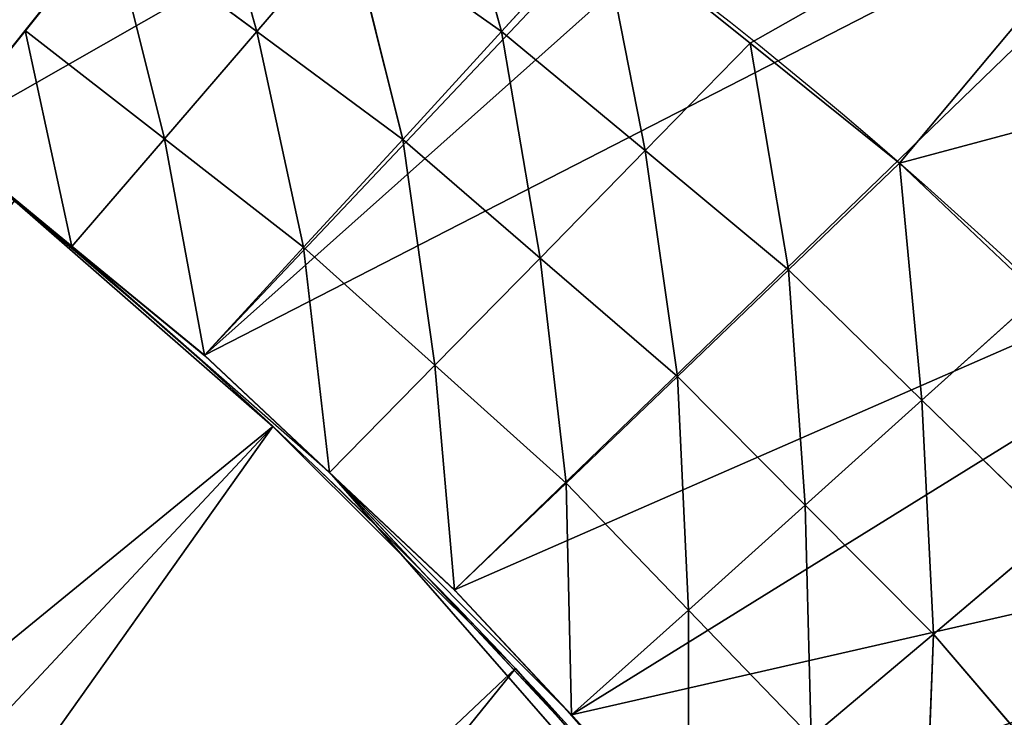
# Model space of a CAD drawing. Extents: x 34 to 239, y 17 to 147.
# Drawn here: x 198 to 209, y 123 to 131 of the extents above; entities that cross this region are included whole.
import ezdxf

# ---------------------------------------------------------------- set-up
doc = ezdxf.new("R2010")
doc.units = 0
doc.header["$MEASUREMENT"] = 0
doc.layers.get('0').update_dxf_attribs({"linetype": 'CONTINUOUS'})
doc.layers.add('QUEUE-STANDARD-PIECES-DXF_', color=7, linetype='CONTINUOUS')

# ---------------------------------------------------------------- blocks, each defined once
blk = doc.blocks.new('GROUP_8')
at = {"color": 105}
for p, q in [((4.826, 0), (0, 12.157)), ((4.826, 0), (0, 12.157)), ((13.344, 8.621, 26.875), (12.946, 10.45, 30)), ((13.344, 8.621, 26.875), (12.946, 10.45, 30)), ((11.209, 8.009, 26.875), (10.758, 9.79, 30)), ((10.758, 9.79, 30), (13.344, 8.621, 26.875)), ((10.758, 9.79, 30), (13.344, 8.621, 26.875)), ((11.209, 8.009, 26.875), (10.758, 9.79, 30)), ((13.344, 8.621, 26.875), (15.485, 9.235, 26.875)), ((13.344, 8.621, 26.875), (15.485, 9.235, 26.875)), ((15.834, 7.359, 23.75), (15.485, 9.235, 26.875)), ((15.834, 7.359, 23.75), (15.485, 9.235, 26.875)), ((9.126, 7.228, 26.875), (8.633, 8.95, 30)), ((8.633, 8.95, 30), (11.209, 8.009, 26.875)), ((8.633, 8.95, 30), (11.209, 8.009, 26.875)), ((9.126, 7.228, 26.875), (8.633, 8.95, 30)), ((11.209, 8.009, 26.875), (13.344, 8.621, 26.875)), ((11.209, 8.009, 26.875), (13.344, 8.621, 26.875)), ((13.741, 6.792, 23.75), (13.344, 8.621, 26.875)), ((13.344, 8.621, 26.875), (15.834, 7.359, 23.75)), ((13.741, 6.792, 23.75), (13.344, 8.621, 26.875)), ((13.344, 8.621, 26.875), (15.834, 7.359, 23.75)), ((6.508, 8.109, 30), (9.126, 7.228, 26.875)), ((6.508, 8.109, 30), (9.126, 7.228, 26.875)), ((7.044, 6.448, 26.875), (6.508, 8.109, 30)), ((7.044, 6.448, 26.875), (6.508, 8.109, 30)), ((9.126, 7.228, 26.875), (11.209, 8.009, 26.875)), ((9.126, 7.228, 26.875), (11.209, 8.009, 26.875)), ((11.209, 8.009, 26.875), (13.741, 6.792, 23.75)), ((11.657, 6.228, 23.75), (11.209, 8.009, 26.875)), ((11.209, 8.009, 26.875), (13.741, 6.792, 23.75)), ((11.657, 6.228, 23.75), (11.209, 8.009, 26.875)), ((17.959, 7.765, 23.75), (15.834, 7.359, 23.75)), ((17.959, 7.765, 23.75), (15.834, 7.359, 23.75)), ((15.834, 7.359, 23.75), (13.741, 6.792, 23.75)), ((15.834, 7.359, 23.75), (13.741, 6.792, 23.75)), ((15.834, 7.359, 23.75), (18.25, 5.854, 20.625)), ((15.834, 7.359, 23.75), (18.25, 5.854, 20.625)), ((16.18, 5.482, 20.625), (15.834, 7.359, 23.75)), ((16.18, 5.482, 20.625), (15.834, 7.359, 23.75)), ((7.044, 6.448, 26.875), (9.126, 7.228, 26.875)), ((7.044, 6.448, 26.875), (9.126, 7.228, 26.875)), ((9.618, 5.507, 23.75), (9.126, 7.228, 26.875)), ((11.657, 6.228, 23.75), (9.126, 7.228, 26.875)), ((11.657, 6.228, 23.75), (9.126, 7.228, 26.875)), ((9.618, 5.507, 23.75), (9.126, 7.228, 26.875)), ((4.46, 7.094, 30), (7.044, 6.448, 26.875)), ((4.46, 7.094, 30), (7.044, 6.448, 26.875)), ((13.741, 6.792, 23.75), (11.657, 6.228, 23.75)), ((13.741, 6.792, 23.75), (11.657, 6.228, 23.75)), ((13.741, 6.792, 23.75), (16.18, 5.482, 20.625)), ((14.139, 4.963, 20.625), (13.741, 6.792, 23.75)), ((13.741, 6.792, 23.75), (16.18, 5.482, 20.625)), ((14.139, 4.963, 20.625), (13.741, 6.792, 23.75)), ((5.03, 5.503, 26.875), (7.044, 6.448, 26.875)), ((5.03, 5.503, 26.875), (7.044, 6.448, 26.875)), ((7.578, 4.786, 23.75), (7.044, 6.448, 26.875)), ((9.618, 5.507, 23.75), (7.044, 6.448, 26.875)), ((7.578, 4.786, 23.75), (7.044, 6.448, 26.875)), ((9.618, 5.507, 23.75), (7.044, 6.448, 26.875)), ((9.618, 5.507, 23.75), (11.657, 6.228, 23.75)), ((9.618, 5.507, 23.75), (11.657, 6.228, 23.75)), ((11.657, 6.228, 23.75), (14.139, 4.963, 20.625)), ((11.657, 6.228, 23.75), (12.104, 4.446, 20.625)), ((11.657, 6.228, 23.75), (12.104, 4.446, 20.625)), ((11.657, 6.228, 23.75), (14.139, 4.963, 20.625)), ((7.578, 4.786, 23.75), (5.03, 5.503, 26.875)), ((5.599, 3.912, 23.75), (5.03, 5.503, 26.875)), ((7.578, 4.786, 23.75), (5.03, 5.503, 26.875)), ((5.599, 3.912, 23.75), (5.03, 5.503, 26.875)), ((9.618, 5.507, 23.75), (7.578, 4.786, 23.75)), ((9.618, 5.507, 23.75), (7.578, 4.786, 23.75)), ((10.108, 3.785, 20.625), (9.618, 5.507, 23.75)), ((12.104, 4.446, 20.625), (9.618, 5.507, 23.75)), ((12.104, 4.446, 20.625), (9.618, 5.507, 23.75)), ((10.108, 3.785, 20.625), (9.618, 5.507, 23.75)), ((16.18, 5.482, 20.625), (14.139, 4.963, 20.625)), ((16.18, 5.482, 20.625), (14.139, 4.963, 20.625)), ((12.104, 4.446, 20.625), (14.139, 4.963, 20.625)), ((12.104, 4.446, 20.625), (14.139, 4.963, 20.625)), ((14.139, 4.963, 20.625), (16.525, 3.605, 17.5)), ((14.536, 3.135, 17.5), (14.139, 4.963, 20.625)), ((14.139, 4.963, 20.625), (16.525, 3.605, 17.5)), ((14.536, 3.135, 17.5), (14.139, 4.963, 20.625)), ((5.599, 3.912, 23.75), (7.578, 4.786, 23.75)), ((5.599, 3.912, 23.75), (7.578, 4.786, 23.75)), ((8.111, 3.123, 20.625), (7.578, 4.786, 23.75)), ((7.578, 4.786, 23.75), (10.108, 3.785, 20.625)), ((7.578, 4.786, 23.75), (10.108, 3.785, 20.625)), ((8.111, 3.123, 20.625), (7.578, 4.786, 23.75)), ((5.599, 3.912, 23.75), (3.016, 4.559, 26.875)), ((5.599, 3.912, 23.75), (3.016, 4.559, 26.875)), ((10.621, 2.067, 17.5), (22.577, 4.483, 17.5)), ((12.104, 4.446, 20.625), (10.108, 3.785, 20.625)), ((12.104, 4.446, 20.625), (10.108, 3.785, 20.625)), ((12.548, 2.664, 17.5), (12.104, 4.446, 20.625)), ((12.104, 4.446, 20.625), (14.536, 3.135, 17.5)), ((12.548, 2.664, 17.5), (12.104, 4.446, 20.625)), ((12.104, 4.446, 20.625), (14.536, 3.135, 17.5)), ((3.619, 3.039, 23.75), (5.599, 3.912, 23.75)), ((3.619, 3.039, 23.75), (5.599, 3.912, 23.75)), ((5.599, 3.912, 23.75), (8.111, 3.123, 20.625)), ((5.599, 3.912, 23.75), (8.111, 3.123, 20.625)), ((6.167, 2.321, 20.625), (5.599, 3.912, 23.75)), ((6.167, 2.321, 20.625), (5.599, 3.912, 23.75)), ((10.633, 2.071, 17.5), (18.518, 3.938, 17.5)), ((10.633, 2.071, 17.5), (18.518, 3.938, 17.5)), ((10.108, 3.785, 20.625), (8.111, 3.123, 20.625)), ((10.108, 3.785, 20.625), (8.111, 3.123, 20.625)), ((10.595, 2.062, 17.5), (10.108, 3.785, 20.625)), ((10.108, 3.785, 20.625), (12.548, 2.664, 17.5)), ((10.595, 2.062, 17.5), (10.108, 3.785, 20.625)), ((10.108, 3.785, 20.625), (12.548, 2.664, 17.5)), ((14.536, 3.135), (16.525, 3.605)), ((14.536, 3.135), (16.525, 3.605)), ((14.536, 3.135, 17.5), (16.525, 3.605, 17.5)), ((14.536, 3.135), (16.525, 3.605)), ((14.536, 3.135, 17.5), (16.525, 3.605, 17.5)), ((14.536, 3.135, 17.5), (16.525, 3.605, 17.5)), ((8.111, 3.123, 20.625), (6.167, 2.321, 20.625)), ((8.111, 3.123, 20.625), (6.167, 2.321, 20.625)), ((8.111, 3.123, 20.625), (10.595, 2.062, 17.5)), ((8.643, 1.46, 17.5), (8.111, 3.123, 20.625)), ((8.111, 3.123, 20.625), (10.595, 2.062, 17.5)), ((8.643, 1.46, 17.5), (8.111, 3.123, 20.625)), ((10.671, 2.082, 17.5), (14.467, 3.116, 17.5)), ((10.671, 2.082, 17.5), (14.467, 3.116, 17.5)), ((12.548, 2.664), (14.536, 3.135)), ((12.548, 2.664), (14.536, 3.135)), ((12.548, 2.664, 17.5), (14.536, 3.135, 17.5)), ((12.548, 2.664), (14.536, 3.135)), ((12.548, 2.664, 17.5), (14.536, 3.135, 17.5)), ((12.548, 2.664, 17.5), (14.536, 3.135, 17.5)), ((14.467, 3.116, 17.5), (14.536, 3.135, 17.5)), ((14.467, 3.116, 17.5), (14.536, 3.135, 17.5)), ((14.607, 3.149, 17.5), (14.536, 3.135, 17.5)), ((14.607, 3.149, 17.5), (14.536, 3.135, 17.5)), ((14.536, 3.135, 17.5), (14.536, 3.135)), ((14.536, 3.135, 17.5), (14.536, 3.135)), ((3.619, 3.039, 23.75), (6.167, 2.321, 20.625)), ((3.619, 3.039, 23.75), (4.223, 1.52, 20.625)), ((3.619, 3.039, 23.75), (6.167, 2.321, 20.625)), ((3.619, 3.039, 23.75), (4.223, 1.52, 20.625)), ((8.643, 1.46), (12.548, 2.664)), ((8.643, 1.46), (12.548, 2.664)), ((8.643, 1.46), (12.548, 2.664)), ((10.595, 2.062, 17.5), (12.548, 2.664, 17.5)), ((10.595, 2.062, 17.5), (12.548, 2.664, 17.5)), ((10.595, 2.062, 17.5), (12.548, 2.664, 17.5)), ((12.548, 2.664, 17.5), (12.548, 2.664)), ((12.548, 2.664, 17.5), (12.548, 2.664)), ((6.167, 2.321, 20.625), (4.223, 1.52, 20.625)), ((6.167, 2.321, 20.625), (4.223, 1.52, 20.625)), ((6.734, 0.73, 17.5), (6.167, 2.321, 20.625)), ((6.167, 2.321, 20.625), (8.643, 1.46, 17.5)), ((6.167, 2.321, 20.625), (8.643, 1.46, 17.5)), ((6.734, 0.73, 17.5), (6.167, 2.321, 20.625)), ((6.772, 0.743, 17.5), (10.523, 2.037, 17.5)), ((8.643, 1.46, 17.5), (10.595, 2.062, 17.5)), ((8.643, 1.46, 17.5), (10.595, 2.062, 17.5)), ((8.643, 1.46, 17.5), (10.595, 2.062, 17.5)), ((10.523, 2.037, 17.5), (10.595, 2.062, 17.5)), ((10.595, 2.062, 17.5), (10.671, 2.082, 17.5)), ((10.595, 2.062, 17.5), (10.671, 2.082, 17.5)), ((10.595, 2.062, 17.5), (10.621, 2.067, 17.5)), ((4.223, 1.52, 20.625), (6.734, 0.73, 17.5)), ((4.223, 1.52, 20.625), (6.734, 0.73, 17.5)), ((4.223, 1.52, 20.625), (4.826, 0, 17.5)), ((4.223, 1.52, 20.625), (4.826, 0, 17.5)), ((4.826, 0), (8.643, 1.46)), ((4.826, 0), (8.643, 1.46)), ((4.826, 0), (8.643, 1.46)), ((6.734, 0.73, 17.5), (8.643, 1.46, 17.5)), ((6.734, 0.73, 17.5), (8.643, 1.46, 17.5)), ((6.734, 0.73, 17.5), (8.643, 1.46, 17.5)), ((8.643, 1.46, 17.5), (8.643, 1.46)), ((8.643, 1.46, 17.5), (8.643, 1.46)), ((4.826, 0, 17.5), (6.734, 0.73, 17.5)), ((4.826, 0, 17.5), (6.734, 0.73, 17.5)), ((6.734, 0.73, 17.5), (6.772, 0.743, 17.5))]:
    blk.add_line(p, q, dxfattribs=at)
at = {"color": 105, "extrusion": (0, 0, -1)}
blk.add_arc((-28.706, -41.8, -30), 54.623, 61.2261, 118.7739, dxfattribs=at)
blk.add_arc((-28.706, -41.8, -30), 54.623, 61.2261, 118.7739, dxfattribs=at)
blk.add_arc((-28.706, -41.8, -30), 54.623, 61.2261, 118.7739, dxfattribs=at)
blk.add_arc((-28.706, -41.8, -30), 54.623, 61.2261, 118.7739, dxfattribs=at)
blk.add_arc((-28.706, -41.8, -30), 54.623, 61.2261, 118.7739, dxfattribs=at)
blk.add_arc((-28.706, -41.8, -30), 54.623, 61.2261, 118.7739, dxfattribs=at)
blk.add_arc((-28.706, -41.8, -30), 54.623, 61.2261, 118.7739, dxfattribs=at)
blk.add_arc((-28.706, -41.8, -30), 54.623, 61.2261, 118.7739, dxfattribs=at)
blk.add_arc((-28.706, -41.8, -30), 54.623, 61.2261, 118.7739, dxfattribs=at)
blk.add_arc((-28.706, -41.8, -30), 54.623, 61.2261, 118.7739, dxfattribs=at)
blk.add_arc((-28.706, -41.8, -30), 54.623, 61.2261, 118.7739, dxfattribs=at)
blk.add_arc((-28.706, -41.8, -30), 54.623, 61.2261, 118.7739, dxfattribs=at)
blk.add_arc((-28.706, -41.8, -30), 54.623, 61.2261, 118.7739, dxfattribs=at)
blk.add_arc((-28.706, -41.8, -30), 54.623, 61.2261, 118.7739, dxfattribs=at)
blk.add_arc((-28.706, -41.8, -30), 54.623, 61.2261, 118.7739, dxfattribs=at)
blk.add_arc((-28.706, -41.8, -30), 54.623, 61.2261, 118.7739, dxfattribs=at)
blk.add_arc((-28.706, -41.8, -30), 54.623, 61.2261, 118.7739, dxfattribs=at)
blk.add_arc((-28.706, -41.8, -30), 54.623, 61.2261, 118.7739, dxfattribs=at)
blk.add_arc((-28.706, -41.8, -30), 54.623, 61.2261, 118.7739, dxfattribs=at)
blk.add_arc((-28.706, -41.8, -30), 54.623, 61.2261, 118.7739, dxfattribs=at)
blk.add_arc((-28.706, -41.8, -30), 54.623, 61.2261, 118.7739, dxfattribs=at)
blk.add_arc((-28.706, -41.8, -30), 54.623, 61.2261, 118.7739, dxfattribs=at)
blk.add_arc((-28.706, -41.8, -30), 54.623, 61.2261, 118.7739, dxfattribs=at)
blk.add_arc((-28.706, -41.8, -30), 54.623, 61.2261, 118.7739, dxfattribs=at)
blk.add_arc((-28.706, -41.8, -30), 54.623, 61.2261, 118.7739, dxfattribs=at)
at = {"layer": 'QUEUE-STANDARD-PIECES-DXF_', "color": 105}
for p, q in [((14.467, 3.116, 17.5), (12.562, 2.665, 17.5)), ((14.467, 3.116, 17.5), (12.562, 2.665, 17.5)), ((14.467, 3.116, 17.5), (12.562, 2.665, 17.5)), ((14.607, 3.149, 17.5), (14.467, 3.116, 17.5)), ((14.607, 3.149, 17.5), (14.467, 3.116, 17.5)), ((14.607, 3.149, 17.5), (14.467, 3.116, 17.5)), ((12.562, 2.665, 17.5), (10.671, 2.082, 17.5)), ((12.562, 2.665, 17.5), (10.671, 2.082, 17.5)), ((12.562, 2.665, 17.5), (10.671, 2.082, 17.5)), ((12.562, 2.665), (12.562, 2.665, 17.5)), ((12.562, 2.665), (12.562, 2.665, 17.5)), ((10.523, 2.037, 17.5), (8.652, 1.461, 17.5)), ((10.523, 2.037, 17.5), (8.652, 1.461, 17.5)), ((10.523, 2.037, 17.5), (8.652, 1.461, 17.5)), ((10.621, 2.067, 17.5), (10.523, 2.037, 17.5)), ((10.633, 2.071, 17.5), (10.621, 2.067, 17.5)), ((10.633, 2.071, 17.5), (10.621, 2.067, 17.5)), ((10.633, 2.071, 17.5), (10.621, 2.067, 17.5)), ((10.671, 2.082, 17.5), (10.633, 2.071, 17.5)), ((10.671, 2.082, 17.5), (10.633, 2.071, 17.5)), ((10.671, 2.082, 17.5), (10.633, 2.071, 17.5)), ((8.652, 1.461, 17.5), (6.772, 0.743, 17.5)), ((8.652, 1.461, 17.5), (6.772, 0.743, 17.5)), ((8.652, 1.461, 17.5), (6.772, 0.743, 17.5)), ((8.652, 1.461), (8.652, 1.461, 17.5)), ((8.652, 1.461), (8.652, 1.461, 17.5)), ((6.772, 0.743, 17.5), (4.826, 0, 17.5))]:
    blk.add_line(p, q, dxfattribs=at)
at = {"color": 105}
mesh = blk.add_polyface(dxfattribs=at)
corners = [(2.413, 6.079, 30), (4.826, 14, 30), (0, 12.157, 30), (4.46, 7.094, 30), (6.508, 8.109, 30), (8.652, 15.461, 30), (8.633, 8.95, 30), (10.758, 9.79, 30), (12.562, 16.665, 30), (12.946, 10.45, 30), (16.539, 17.606, 30), (15.134, 11.11, 30), (17.369, 11.585, 30), (20.566, 18.281, 30), (19.605, 12.06, 30), (21.872, 12.346, 30), (24.628, 18.688, 30), (24.139, 12.632, 30), (26.423, 12.728, 30), (28.706, 18.823, 30), (28.706, 12.823, 30), (32.784, 18.688, 30), (30.989, 12.728, 30), (33.273, 12.632, 30), (36.846, 18.281, 30), (35.54, 12.346, 30), (37.807, 12.06, 30), (40.873, 17.606, 30), (40.043, 11.585, 30), (42.278, 11.11, 30), (44.85, 16.665, 30), (44.466, 10.45, 30), (46.654, 9.79, 30), (48.76, 15.461, 30), (48.779, 8.95, 30), (52.586, 14, 30), (50.904, 8.109, 30), (52.952, 7.094, 30), (57.412, 12.157, 30), (54.999, 6.079, 30)]
mesh.append_faces([[corners[k] for k in face] for face in [(0, 1, 2), (38, 37, 39)]], dxfattribs={"vtx0": -1, "color": 105})
mesh.append_faces([[corners[k] for k in face] for face in [(1, 4, 5), (5, 7, 8), (8, 9, 10), (10, 12, 13), (13, 15, 16), (16, 18, 19), (19, 20, 21), (21, 23, 24), (24, 26, 27), (27, 29, 30), (30, 32, 33), (33, 34, 35), (35, 37, 38)]], dxfattribs={"vtx0": -1, "vtx1": -1, "color": 105})
mesh.append_faces([[corners[k] for k in face] for face in [(1, 0, 3), (1, 3, 4), (5, 4, 6), (5, 6, 7), (8, 7, 9), (10, 9, 11), (10, 11, 12), (13, 12, 14), (13, 14, 15), (16, 15, 17), (16, 17, 18), (19, 18, 20), (21, 20, 22), (21, 22, 23), (24, 23, 25), (24, 25, 26), (27, 26, 28), (27, 28, 29), (30, 29, 31), (30, 31, 32), (33, 32, 34), (35, 34, 36), (35, 36, 37)]], dxfattribs={"vtx0": -1, "vtx2": -1, "color": 105})
mesh = blk.add_polyface(dxfattribs=at)
corners = [(4.826, 14), (4.826, 0), (0, 12.157), (8.643, 1.46), (5.884, 14.404), (9.259, 15.488), (12.548, 2.664), (14.039, 16.667), (14.536, 3.135), (18.889, 17.512), (16.525, 3.605), (20.555, 4.281), (23.786, 18.021), (20.566, 4.281), (24.622, 4.687), (28.706, 18.191), (24.628, 4.688), (28.706, 4.823), (32.784, 4.688), (33.626, 18.021), (32.79, 4.687), (36.846, 4.281), (38.523, 17.512), (36.857, 4.281), (40.887, 3.605), (43.373, 16.667), (44.864, 2.664), (48.153, 15.488), (48.769, 1.46), (51.528, 14.404), (52.586, 0), (52.586, 14), (57.412, 12.157)]
mesh.append_faces([[corners[k] for k in face] for face in [(0, 1, 2), (30, 31, 32)]], dxfattribs={"vtx0": -1, "color": 105})
mesh.append_faces([[corners[k] for k in face] for face in [(1, 0, 3), (3, 5, 6), (6, 7, 8), (8, 9, 10), (10, 9, 11), (11, 12, 13), (13, 12, 14), (14, 15, 16), (16, 15, 17), (17, 15, 18), (18, 19, 20), (20, 19, 21), (21, 22, 23), (23, 22, 24), (24, 25, 26), (26, 27, 28), (28, 29, 30)]], dxfattribs={"vtx0": -1, "vtx1": -1, "color": 105})
mesh.append_faces([[corners[k] for k in face] for face in [(3, 0, 4), (3, 4, 5), (6, 5, 7), (8, 7, 9), (11, 9, 12), (14, 12, 15), (18, 15, 19), (21, 19, 22), (24, 22, 25), (26, 25, 27), (28, 27, 29), (30, 29, 31)]], dxfattribs={"vtx0": -1, "vtx2": -1, "color": 105})
mesh = blk.add_polyface(dxfattribs=at)
corners = [(4.223, 1.52, 20.625), (4.826, 0), (4.826, 0, 17.5), (0, 12.157), (3.619, 3.039, 23.75), (3.016, 4.559, 26.875), (2.413, 6.079, 30), (0, 12.157, 30)]
mesh.append_faces([[corners[k] for k in face] for face in [(0, 1, 2), (3, 6, 7)]], dxfattribs={"vtx0": -1, "color": 105})
mesh.append_faces([[corners[k] for k in face] for face in [(1, 0, 3)]], dxfattribs={"vtx0": -1, "vtx1": -1, "color": 105})
mesh.append_faces([[corners[k] for k in face] for face in [(3, 0, 4), (3, 4, 5), (3, 5, 6)]], dxfattribs={"vtx0": -1, "vtx2": -1, "color": 105})
mesh = blk.add_polyface(dxfattribs=at)
corners = [(10.758, 9.79, 30), (13.344, 8.621, 26.875), (12.946, 10.45, 30)]
mesh.append_faces([[corners[k] for k in face] for face in [(0, 1, 2)]], dxfattribs={"color": 105})
mesh = blk.add_polyface(dxfattribs=at)
corners = [(12.946, 10.45, 30), (13.344, 8.621, 26.875), (15.485, 9.235, 26.875)]
mesh.append_faces([[corners[k] for k in face] for face in [(0, 1, 2)]], dxfattribs={"color": 105})
mesh = blk.add_polyface(dxfattribs=at)
corners = [(8.633, 8.95, 30), (11.209, 8.009, 26.875), (10.758, 9.79, 30)]
mesh.append_faces([[corners[k] for k in face] for face in [(0, 1, 2)]], dxfattribs={"color": 105})
mesh = blk.add_polyface(dxfattribs=at)
corners = [(10.758, 9.79, 30), (11.209, 8.009, 26.875), (13.344, 8.621, 26.875)]
mesh.append_faces([[corners[k] for k in face] for face in [(0, 1, 2)]], dxfattribs={"color": 105})
mesh = blk.add_polyface(dxfattribs=at)
corners = [(15.485, 9.235, 26.875), (13.344, 8.621, 26.875), (15.834, 7.359, 23.75)]
mesh.append_faces([[corners[k] for k in face] for face in [(0, 1, 2)]], dxfattribs={"color": 105})
mesh = blk.add_polyface(dxfattribs=at)
corners = [(15.485, 9.235, 26.875), (15.834, 7.359, 23.75), (17.959, 7.765, 23.75)]
mesh.append_faces([[corners[k] for k in face] for face in [(0, 1, 2)]], dxfattribs={"color": 105})
mesh = blk.add_polyface(dxfattribs=at)
corners = [(6.508, 8.109, 30), (9.126, 7.228, 26.875), (8.633, 8.95, 30)]
mesh.append_faces([[corners[k] for k in face] for face in [(0, 1, 2)]], dxfattribs={"color": 105})
mesh = blk.add_polyface(dxfattribs=at)
corners = [(8.633, 8.95, 30), (9.126, 7.228, 26.875), (11.209, 8.009, 26.875)]
mesh.append_faces([[corners[k] for k in face] for face in [(0, 1, 2)]], dxfattribs={"color": 105})
mesh = blk.add_polyface(dxfattribs=at)
corners = [(11.209, 8.009, 26.875), (13.741, 6.792, 23.75), (13.344, 8.621, 26.875)]
mesh.append_faces([[corners[k] for k in face] for face in [(0, 1, 2)]], dxfattribs={"color": 105})
mesh = blk.add_polyface(dxfattribs=at)
corners = [(13.344, 8.621, 26.875), (13.741, 6.792, 23.75), (15.834, 7.359, 23.75)]
mesh.append_faces([[corners[k] for k in face] for face in [(0, 1, 2)]], dxfattribs={"color": 105})
mesh = blk.add_polyface(dxfattribs=at)
corners = [(4.46, 7.094, 30), (7.044, 6.448, 26.875), (6.508, 8.109, 30)]
mesh.append_faces([[corners[k] for k in face] for face in [(0, 1, 2)]], dxfattribs={"color": 105})
mesh = blk.add_polyface(dxfattribs=at)
corners = [(6.508, 8.109, 30), (7.044, 6.448, 26.875), (9.126, 7.228, 26.875)]
mesh.append_faces([[corners[k] for k in face] for face in [(0, 1, 2)]], dxfattribs={"color": 105})
mesh = blk.add_polyface(dxfattribs=at)
corners = [(9.126, 7.228, 26.875), (11.657, 6.228, 23.75), (11.209, 8.009, 26.875)]
mesh.append_faces([[corners[k] for k in face] for face in [(0, 1, 2)]], dxfattribs={"color": 105})
mesh = blk.add_polyface(dxfattribs=at)
corners = [(11.209, 8.009, 26.875), (11.657, 6.228, 23.75), (13.741, 6.792, 23.75)]
mesh.append_faces([[corners[k] for k in face] for face in [(0, 1, 2)]], dxfattribs={"color": 105})
mesh = blk.add_polyface(dxfattribs=at)
corners = [(17.959, 7.765, 23.75), (15.834, 7.359, 23.75), (18.25, 5.854, 20.625)]
mesh.append_faces([[corners[k] for k in face] for face in [(0, 1, 2)]], dxfattribs={"color": 105})
mesh = blk.add_polyface(dxfattribs=at)
corners = [(15.834, 7.359, 23.75), (13.741, 6.792, 23.75), (16.18, 5.482, 20.625)]
mesh.append_faces([[corners[k] for k in face] for face in [(0, 1, 2)]], dxfattribs={"color": 105})
mesh = blk.add_polyface(dxfattribs=at)
corners = [(15.834, 7.359, 23.75), (16.18, 5.482, 20.625), (18.25, 5.854, 20.625)]
mesh.append_faces([[corners[k] for k in face] for face in [(0, 1, 2)]], dxfattribs={"color": 105})
mesh = blk.add_polyface(dxfattribs=at)
corners = [(7.044, 6.448, 26.875), (9.618, 5.507, 23.75), (9.126, 7.228, 26.875)]
mesh.append_faces([[corners[k] for k in face] for face in [(0, 1, 2)]], dxfattribs={"color": 105})
mesh = blk.add_polyface(dxfattribs=at)
corners = [(9.126, 7.228, 26.875), (9.618, 5.507, 23.75), (11.657, 6.228, 23.75)]
mesh.append_faces([[corners[k] for k in face] for face in [(0, 1, 2)]], dxfattribs={"color": 105})
mesh = blk.add_polyface(dxfattribs=at)
corners = [(4.46, 7.094, 30), (5.03, 5.503, 26.875), (7.044, 6.448, 26.875)]
mesh.append_faces([[corners[k] for k in face] for face in [(0, 1, 2)]], dxfattribs={"color": 105})
mesh = blk.add_polyface(dxfattribs=at)
corners = [(11.657, 6.228, 23.75), (14.139, 4.963, 20.625), (13.741, 6.792, 23.75)]
mesh.append_faces([[corners[k] for k in face] for face in [(0, 1, 2)]], dxfattribs={"color": 105})
mesh = blk.add_polyface(dxfattribs=at)
corners = [(13.741, 6.792, 23.75), (14.139, 4.963, 20.625), (16.18, 5.482, 20.625)]
mesh.append_faces([[corners[k] for k in face] for face in [(0, 1, 2)]], dxfattribs={"color": 105})
mesh = blk.add_polyface(dxfattribs=at)
corners = [(5.03, 5.503, 26.875), (7.578, 4.786, 23.75), (7.044, 6.448, 26.875)]
mesh.append_faces([[corners[k] for k in face] for face in [(0, 1, 2)]], dxfattribs={"color": 105})
mesh = blk.add_polyface(dxfattribs=at)
corners = [(7.044, 6.448, 26.875), (7.578, 4.786, 23.75), (9.618, 5.507, 23.75)]
mesh.append_faces([[corners[k] for k in face] for face in [(0, 1, 2)]], dxfattribs={"color": 105})
mesh = blk.add_polyface(dxfattribs=at)
corners = [(9.618, 5.507, 23.75), (12.104, 4.446, 20.625), (11.657, 6.228, 23.75)]
mesh.append_faces([[corners[k] for k in face] for face in [(0, 1, 2)]], dxfattribs={"color": 105})
mesh = blk.add_polyface(dxfattribs=at)
corners = [(11.657, 6.228, 23.75), (12.104, 4.446, 20.625), (14.139, 4.963, 20.625)]
mesh.append_faces([[corners[k] for k in face] for face in [(0, 1, 2)]], dxfattribs={"color": 105})
mesh = blk.add_polyface(dxfattribs=at)
corners = [(3.016, 4.559, 26.875), (5.599, 3.912, 23.75), (5.03, 5.503, 26.875)]
mesh.append_faces([[corners[k] for k in face] for face in [(0, 1, 2)]], dxfattribs={"color": 105})
mesh = blk.add_polyface(dxfattribs=at)
corners = [(5.03, 5.503, 26.875), (5.599, 3.912, 23.75), (7.578, 4.786, 23.75)]
mesh.append_faces([[corners[k] for k in face] for face in [(0, 1, 2)]], dxfattribs={"color": 105})
mesh = blk.add_polyface(dxfattribs=at)
corners = [(7.578, 4.786, 23.75), (10.108, 3.785, 20.625), (9.618, 5.507, 23.75)]
mesh.append_faces([[corners[k] for k in face] for face in [(0, 1, 2)]], dxfattribs={"color": 105})
mesh = blk.add_polyface(dxfattribs=at)
corners = [(9.618, 5.507, 23.75), (10.108, 3.785, 20.625), (12.104, 4.446, 20.625)]
mesh.append_faces([[corners[k] for k in face] for face in [(0, 1, 2)]], dxfattribs={"color": 105})
mesh = blk.add_polyface(dxfattribs=at)
corners = [(16.18, 5.482, 20.625), (14.139, 4.963, 20.625), (16.525, 3.605, 17.5)]
mesh.append_faces([[corners[k] for k in face] for face in [(0, 1, 2)]], dxfattribs={"color": 105})
mesh = blk.add_polyface(dxfattribs=at)
corners = [(12.104, 4.446, 20.625), (14.536, 3.135, 17.5), (14.139, 4.963, 20.625)]
mesh.append_faces([[corners[k] for k in face] for face in [(0, 1, 2)]], dxfattribs={"color": 105})
mesh = blk.add_polyface(dxfattribs=at)
corners = [(14.139, 4.963, 20.625), (14.536, 3.135, 17.5), (16.525, 3.605, 17.5)]
mesh.append_faces([[corners[k] for k in face] for face in [(0, 1, 2)]], dxfattribs={"color": 105})
mesh = blk.add_polyface(dxfattribs=at)
corners = [(5.599, 3.912, 23.75), (8.111, 3.123, 20.625), (7.578, 4.786, 23.75)]
mesh.append_faces([[corners[k] for k in face] for face in [(0, 1, 2)]], dxfattribs={"color": 105})
mesh = blk.add_polyface(dxfattribs=at)
corners = [(7.578, 4.786, 23.75), (8.111, 3.123, 20.625), (10.108, 3.785, 20.625)]
mesh.append_faces([[corners[k] for k in face] for face in [(0, 1, 2)]], dxfattribs={"color": 105})
mesh = blk.add_polyface(dxfattribs=at)
corners = [(3.016, 4.559, 26.875), (3.619, 3.039, 23.75), (5.599, 3.912, 23.75)]
mesh.append_faces([[corners[k] for k in face] for face in [(0, 1, 2)]], dxfattribs={"color": 105})
mesh = blk.add_polyface(dxfattribs=at)
corners = [(22.577, 4.483, 17.5), (10.633, 2.071, 17.5), (10.621, 2.067, 17.5), (18.518, 3.938, 17.5), (18.586, 3.949, 17.5)]
mesh.append_faces([[corners[k] for k in face] for face in [(0, 1, 2), (3, 0, 4)]], dxfattribs={"vtx0": -1, "color": 105})
mesh.append_faces([[corners[k] for k in face] for face in [(1, 0, 3)]], dxfattribs={"vtx0": -1, "vtx1": -1, "color": 105})
mesh = blk.add_polyface(dxfattribs=at)
corners = [(10.108, 3.785, 20.625), (12.548, 2.664, 17.5), (12.104, 4.446, 20.625)]
mesh.append_faces([[corners[k] for k in face] for face in [(0, 1, 2)]], dxfattribs={"color": 105})
mesh = blk.add_polyface(dxfattribs=at)
corners = [(12.104, 4.446, 20.625), (12.548, 2.664, 17.5), (14.536, 3.135, 17.5)]
mesh.append_faces([[corners[k] for k in face] for face in [(0, 1, 2)]], dxfattribs={"color": 105})
mesh = blk.add_polyface(dxfattribs=at)
corners = [(8.643, 1.46), (8.652, 1.461), (4.826, 0), (12.548, 2.664), (12.562, 2.665), (14.536, 3.135), (16.539, 3.606), (16.525, 3.605), (20.555, 4.281), (20.566, 4.281)]
mesh.append_faces([[corners[k] for k in face] for face in [(0, 1, 2), (6, 8, 9)]], dxfattribs={"vtx0": -1, "color": 105})
mesh.append_faces([[corners[k] for k in face] for face in [(1, 3, 4), (4, 5, 6)]], dxfattribs={"vtx0": -1, "vtx1": -1, "color": 105})
mesh.append_faces([[corners[k] for k in face] for face in [(1, 0, 3), (4, 3, 5), (6, 5, 7), (6, 7, 8)]], dxfattribs={"vtx0": -1, "vtx2": -1, "color": 105})
mesh = blk.add_polyface(dxfattribs=at)
corners = [(3.619, 3.039, 23.75), (6.167, 2.321, 20.625), (5.599, 3.912, 23.75)]
mesh.append_faces([[corners[k] for k in face] for face in [(0, 1, 2)]], dxfattribs={"color": 105})
mesh = blk.add_polyface(dxfattribs=at)
corners = [(5.599, 3.912, 23.75), (6.167, 2.321, 20.625), (8.111, 3.123, 20.625)]
mesh.append_faces([[corners[k] for k in face] for face in [(0, 1, 2)]], dxfattribs={"color": 105})
mesh = blk.add_polyface(dxfattribs=at)
corners = [(18.518, 3.938, 17.5), (10.671, 2.082, 17.5), (10.633, 2.071, 17.5), (14.467, 3.116, 17.5), (14.607, 3.149, 17.5), (18.495, 3.934, 17.5)]
mesh.append_faces([[corners[k] for k in face] for face in [(0, 1, 2), (4, 0, 5)]], dxfattribs={"vtx0": -1, "color": 105})
mesh.append_faces([[corners[k] for k in face] for face in [(1, 0, 3), (3, 0, 4)]], dxfattribs={"vtx0": -1, "vtx1": -1, "color": 105})
mesh = blk.add_polyface(dxfattribs=at)
corners = [(14.607, 3.149, 17.5), (16.525, 3.605, 17.5), (14.536, 3.135, 17.5), (16.539, 3.606, 17.5), (18.54, 3.943, 17.5), (18.495, 3.934, 17.5), (18.518, 3.938, 17.5)]
mesh.append_faces([[corners[k] for k in face] for face in [(0, 1, 2), (4, 5, 6)]], dxfattribs={"vtx0": -1, "color": 105})
mesh.append_faces([[corners[k] for k in face] for face in [(1, 3, 4)]], dxfattribs={"vtx0": -1, "vtx1": -1, "color": 105})
mesh.append_faces([[corners[k] for k in face] for face in [(1, 0, 3), (4, 3, 5)]], dxfattribs={"vtx0": -1, "vtx2": -1, "color": 105})
mesh = blk.add_polyface(dxfattribs=at)
corners = [(8.111, 3.123, 20.625), (10.595, 2.062, 17.5), (10.108, 3.785, 20.625)]
mesh.append_faces([[corners[k] for k in face] for face in [(0, 1, 2)]], dxfattribs={"color": 105})
mesh = blk.add_polyface(dxfattribs=at)
corners = [(10.108, 3.785, 20.625), (10.595, 2.062, 17.5), (12.548, 2.664, 17.5)]
mesh.append_faces([[corners[k] for k in face] for face in [(0, 1, 2)]], dxfattribs={"color": 105})
mesh = blk.add_polyface(dxfattribs=at)
corners = [(12.562, 2.665, 17.5), (16.539, 3.606), (12.562, 2.665), (14.467, 3.116, 17.5), (14.607, 3.149, 17.5), (16.539, 3.606, 17.5)]
mesh.append_faces([[corners[k] for k in face] for face in [(0, 1, 2), (1, 4, 5)]], dxfattribs={"vtx0": -1, "color": 105})
mesh.append_faces([[corners[k] for k in face] for face in [(4, 1, 3)]], dxfattribs={"vtx0": -1, "vtx1": -1, "color": 105})
mesh.append_faces([[corners[k] for k in face] for face in [(1, 0, 3)]], dxfattribs={"vtx0": -1, "vtx2": -1, "color": 105})
mesh = blk.add_polyface(dxfattribs=at)
corners = [(16.525, 3.605, 17.5), (14.536, 3.135), (16.525, 3.605), (14.536, 3.135, 17.5)]
mesh.append_faces([[corners[k] for k in face] for face in [(0, 1, 2), (1, 0, 3)]], dxfattribs={"vtx0": -1, "color": 105})
mesh = blk.add_polyface(dxfattribs=at)
corners = [(6.167, 2.321, 20.625), (8.643, 1.46, 17.5), (8.111, 3.123, 20.625)]
mesh.append_faces([[corners[k] for k in face] for face in [(0, 1, 2)]], dxfattribs={"color": 105})
mesh = blk.add_polyface(dxfattribs=at)
corners = [(8.111, 3.123, 20.625), (8.643, 1.46, 17.5), (10.595, 2.062, 17.5)]
mesh.append_faces([[corners[k] for k in face] for face in [(0, 1, 2)]], dxfattribs={"color": 105})
mesh = blk.add_polyface(dxfattribs=at)
corners = [(10.671, 2.082, 17.5), (12.548, 2.664, 17.5), (10.595, 2.062, 17.5), (12.562, 2.665, 17.5), (14.536, 3.135, 17.5), (14.467, 3.116, 17.5)]
mesh.append_faces([[corners[k] for k in face] for face in [(0, 1, 2), (4, 3, 5)]], dxfattribs={"vtx0": -1, "color": 105})
mesh.append_faces([[corners[k] for k in face] for face in [(1, 3, 4)]], dxfattribs={"vtx0": -1, "vtx1": -1, "color": 105})
mesh.append_faces([[corners[k] for k in face] for face in [(1, 0, 3)]], dxfattribs={"vtx0": -1, "vtx2": -1, "color": 105})
mesh = blk.add_polyface(dxfattribs=at)
corners = [(14.467, 3.116, 17.5), (12.562, 2.665, 17.5), (10.671, 2.082, 17.5)]
mesh.append_faces([[corners[k] for k in face] for face in [(0, 1, 2)]], dxfattribs={"color": 105})
mesh = blk.add_polyface(dxfattribs=at)
corners = [(14.536, 3.135, 17.5), (12.548, 2.664), (14.536, 3.135), (12.548, 2.664, 17.5)]
mesh.append_faces([[corners[k] for k in face] for face in [(0, 1, 2), (1, 0, 3)]], dxfattribs={"vtx0": -1, "color": 105})
mesh = blk.add_polyface(dxfattribs=at)
corners = [(14.607, 3.149, 17.5), (14.536, 3.135, 17.5), (14.467, 3.116, 17.5)]
mesh.append_faces([[corners[k] for k in face] for face in [(0, 1, 2)]], dxfattribs={"color": 105})
mesh = blk.add_polyface(dxfattribs=at)
corners = [(3.619, 3.039, 23.75), (4.223, 1.52, 20.625), (6.167, 2.321, 20.625)]
mesh.append_faces([[corners[k] for k in face] for face in [(0, 1, 2)]], dxfattribs={"color": 105})
mesh = blk.add_polyface(dxfattribs=at)
corners = [(12.548, 2.664, 17.5), (8.643, 1.46), (12.548, 2.664), (8.643, 1.46, 17.5), (10.595, 2.062, 17.5)]
mesh.append_faces([[corners[k] for k in face] for face in [(0, 1, 2), (3, 0, 4)]], dxfattribs={"vtx0": -1, "color": 105})
mesh.append_faces([[corners[k] for k in face] for face in [(1, 0, 3)]], dxfattribs={"vtx0": -1, "vtx1": -1, "color": 105})
mesh = blk.add_polyface(dxfattribs=at)
corners = [(8.652, 1.461, 17.5), (12.562, 2.665), (8.652, 1.461), (10.523, 2.037, 17.5), (10.671, 2.082, 17.5), (12.562, 2.665, 17.5), (10.621, 2.067, 17.5), (10.633, 2.071, 17.5)]
mesh.append_faces([[corners[k] for k in face] for face in [(0, 1, 2), (1, 4, 5), (4, 6, 7)]], dxfattribs={"vtx0": -1, "color": 105})
mesh.append_faces([[corners[k] for k in face] for face in [(4, 1, 3)]], dxfattribs={"vtx0": -1, "vtx1": -1, "vtx2": -1, "color": 105})
mesh.append_faces([[corners[k] for k in face] for face in [(1, 0, 3), (4, 3, 6)]], dxfattribs={"vtx0": -1, "vtx2": -1, "color": 105})
mesh = blk.add_polyface(dxfattribs=at)
corners = [(4.223, 1.52, 20.625), (6.734, 0.73, 17.5), (6.167, 2.321, 20.625)]
mesh.append_faces([[corners[k] for k in face] for face in [(0, 1, 2)]], dxfattribs={"color": 105})
mesh = blk.add_polyface(dxfattribs=at)
corners = [(6.167, 2.321, 20.625), (6.734, 0.73, 17.5), (8.643, 1.46, 17.5)]
mesh.append_faces([[corners[k] for k in face] for face in [(0, 1, 2)]], dxfattribs={"color": 105})
mesh = blk.add_polyface(dxfattribs=at)
corners = [(6.772, 0.743, 17.5), (8.643, 1.46, 17.5), (6.734, 0.73, 17.5), (8.652, 1.461, 17.5), (10.595, 2.062, 17.5), (10.523, 2.037, 17.5)]
mesh.append_faces([[corners[k] for k in face] for face in [(0, 1, 2), (4, 3, 5)]], dxfattribs={"vtx0": -1, "color": 105})
mesh.append_faces([[corners[k] for k in face] for face in [(1, 3, 4)]], dxfattribs={"vtx0": -1, "vtx1": -1, "color": 105})
mesh.append_faces([[corners[k] for k in face] for face in [(1, 0, 3)]], dxfattribs={"vtx0": -1, "vtx2": -1, "color": 105})
mesh = blk.add_polyface(dxfattribs=at)
corners = [(10.523, 2.037, 17.5), (8.652, 1.461, 17.5), (6.772, 0.743, 17.5)]
mesh.append_faces([[corners[k] for k in face] for face in [(0, 1, 2)]], dxfattribs={"color": 105})
mesh = blk.add_polyface(dxfattribs=at)
corners = [(10.595, 2.062, 17.5), (10.633, 2.071, 17.5), (10.671, 2.082, 17.5), (10.621, 2.067, 17.5)]
mesh.append_faces([[corners[k] for k in face] for face in [(0, 1, 2), (1, 0, 3)]], dxfattribs={"vtx0": -1, "color": 105})
mesh = blk.add_polyface(dxfattribs=at)
corners = [(4.223, 1.52, 20.625), (4.826, 0, 17.5), (6.734, 0.73, 17.5)]
mesh.append_faces([[corners[k] for k in face] for face in [(0, 1, 2)]], dxfattribs={"color": 105})
mesh = blk.add_polyface(dxfattribs=at)
corners = [(4.826, 0, 17.5), (8.652, 1.461), (4.826, 0), (6.772, 0.743, 17.5), (8.652, 1.461, 17.5)]
mesh.append_faces([[corners[k] for k in face] for face in [(0, 1, 2), (1, 3, 4)]], dxfattribs={"vtx0": -1, "color": 105})
mesh.append_faces([[corners[k] for k in face] for face in [(1, 0, 3)]], dxfattribs={"vtx0": -1, "vtx2": -1, "color": 105})
mesh = blk.add_polyface(dxfattribs=at)
corners = [(8.643, 1.46, 17.5), (4.826, 0), (8.643, 1.46), (4.826, 0, 17.5), (6.734, 0.73, 17.5)]
mesh.append_faces([[corners[k] for k in face] for face in [(0, 1, 2), (3, 0, 4)]], dxfattribs={"vtx0": -1, "color": 105})
mesh.append_faces([[corners[k] for k in face] for face in [(1, 0, 3)]], dxfattribs={"vtx0": -1, "vtx1": -1, "color": 105})
blk = doc.blocks.new('GROUP_1')
at = {"layer": 'QUEUE-STANDARD-PIECES-DXF_', "color": 7}
blk.add_arc((9.0113, -14.7552), 23.8648, 67.81488, 112.18512, dxfattribs=at)
blk = doc.blocks.new('GROUP_12')
at = {"color": 134}
for p, q in [((23.88, 73.165), (23.88, 73.165, 17.5)), ((23.88, 73.165), (23.88, 73.165, 17.5)), ((27.964, 73.029), (27.964, 73.029, 17.5)), ((27.964, 73.029), (27.964, 73.029, 17.5))]:
    blk.add_line(p, q, dxfattribs=at)
at = {"color": 134, "extrusion": (0, 0, -1)}
for centre in [(-23.88, 11.637), (-23.88, 11.637, -17.5), (-23.88, 11.637), (-23.88, 11.637, -17.5), (-23.88, 11.637), (-23.88, 11.637, -17.5), (-23.88, 11.637), (-23.88, 11.637, -17.5), (-23.88, 11.637), (-23.88, 11.637, -17.5), (-23.88, 11.637), (-23.88, 11.637, -17.5), (-23.88, 11.637, -17.5), (-23.88, 11.637), (-23.88, 11.637, -17.5), (-23.88, 11.637), (-23.88, 11.637, -17.5), (-23.88, 11.637), (-23.88, 11.637), (-23.88, 11.637, -17.5), (-23.88, 11.637), (-23.88, 11.637, -17.5), (-23.88, 11.637), (-23.88, 11.637, -17.5), (-23.88, 11.637), (-23.88, 11.637, -17.5), (-23.88, 11.637), (-23.88, 11.637, -17.5)]:
    blk.add_arc(centre, 61.528, 67.16248, 112.83752, dxfattribs=at)
at = {"color": 0, "xscale": 2.649999999999998, "yscale": 2.729999999999999}
blk.add_blockref('GROUP_1', (0, 48.296), dxfattribs=at)
at = {"color": 134}
mesh = blk.add_polyface(dxfattribs=at)
corners = [(7.588, 49.225, 17.5), (3.817, 69.802, 17.5), (0, 68.342, 17.5), (7.722, 71.005, 17.5), (10.191, 50.227, 17.5), (9.711, 71.476, 17.5), (11.699, 71.947, 17.5), (12.855, 51.053, 17.5), (15.729, 72.623, 17.5), (15.568, 51.699, 17.5), (18.318, 52.162, 17.5), (19.796, 73.029, 17.5), (21.093, 52.441, 17.5), (23.88, 73.165, 17.5), (23.88, 52.535, 17.5), (26.667, 52.441, 17.5), (27.964, 73.029, 17.5), (29.442, 52.162, 17.5), (32.031, 72.623, 17.5), (32.192, 51.699, 17.5), (36.061, 71.947, 17.5), (34.905, 51.053, 17.5), (37.569, 50.227, 17.5), (40.038, 71.005, 17.5), (40.172, 49.225, 17.5), (43.943, 69.802, 17.5), (47.76, 68.342, 17.5)]
mesh.append_faces([[corners[k] for k in face] for face in [(0, 1, 2), (25, 24, 26)]], dxfattribs={"vtx0": -1, "color": 134})
mesh.append_faces([[corners[k] for k in face] for face in [(1, 0, 3), (3, 4, 5), (5, 4, 6), (6, 7, 8), (8, 10, 11), (11, 12, 13), (13, 15, 16), (16, 17, 18), (18, 19, 20), (20, 22, 23), (23, 24, 25)]], dxfattribs={"vtx0": -1, "vtx1": -1, "color": 134})
mesh.append_faces([[corners[k] for k in face] for face in [(3, 0, 4), (6, 4, 7), (8, 7, 9), (8, 9, 10), (11, 10, 12), (13, 12, 14), (13, 14, 15), (16, 15, 17), (18, 17, 19), (20, 19, 21), (20, 21, 22), (23, 22, 24)]], dxfattribs={"vtx0": -1, "vtx2": -1, "color": 134})
mesh = blk.add_polyface(dxfattribs=at)
corners = [(3.817, 69.802), (7.588, 49.225), (0, 68.342), (7.722, 71.005), (10.191, 50.227), (9.711, 71.476), (11.699, 71.947), (12.855, 51.053), (15.729, 72.623), (15.568, 51.699), (18.318, 52.162), (19.796, 73.029), (21.093, 52.441), (23.88, 73.165), (23.88, 52.535), (26.667, 52.441), (27.964, 73.029), (29.442, 52.162), (32.031, 72.623), (32.192, 51.699), (36.061, 71.947), (34.905, 51.053), (37.569, 50.227), (40.038, 71.005), (40.172, 49.225), (43.943, 69.802), (47.76, 68.342)]
mesh.append_faces([[corners[k] for k in face] for face in [(0, 1, 2), (24, 25, 26)]], dxfattribs={"vtx0": -1, "color": 134})
mesh.append_faces([[corners[k] for k in face] for face in [(1, 3, 4), (4, 6, 7), (7, 8, 9), (9, 8, 10), (10, 11, 12), (12, 13, 14), (14, 13, 15), (15, 16, 17), (17, 18, 19), (19, 20, 21), (21, 20, 22), (22, 23, 24)]], dxfattribs={"vtx0": -1, "vtx1": -1, "color": 134})
mesh.append_faces([[corners[k] for k in face] for face in [(1, 0, 3), (4, 3, 5), (4, 5, 6), (7, 6, 8), (10, 8, 11), (12, 11, 13), (15, 13, 16), (17, 16, 18), (19, 18, 20), (22, 20, 23), (24, 23, 25)]], dxfattribs={"vtx0": -1, "vtx2": -1, "color": 134})
mesh = blk.add_polyface(dxfattribs=at)
corners = [(19.796, 73.029, 17.5), (23.88, 73.165), (19.796, 73.029), (23.88, 73.165, 17.5)]
mesh.append_faces([[corners[k] for k in face] for face in [(0, 1, 2), (1, 0, 3)]], dxfattribs={"vtx0": -1, "color": 134})
mesh = blk.add_polyface(dxfattribs=at)
corners = [(23.88, 73.165, 17.5), (27.964, 73.029), (23.88, 73.165), (27.964, 73.029, 17.5)]
mesh.append_faces([[corners[k] for k in face] for face in [(0, 1, 2), (1, 0, 3)]], dxfattribs={"vtx0": -1, "color": 134})
mesh = blk.add_polyface(dxfattribs=at)
corners = [(27.964, 73.029, 17.5), (32.031, 72.623), (27.964, 73.029), (32.031, 72.623, 17.5)]
mesh.append_faces([[corners[k] for k in face] for face in [(0, 1, 2), (1, 0, 3)]], dxfattribs={"vtx0": -1, "color": 134})
blk = doc.blocks.new('GROUP_15')
at = {"color": 0, "rotation": 316.9627605018637}
blk.add_blockref('GROUP_12', (99.375, 34.308), dxfattribs=at)
at = {"color": 72, "rotation": 299.6999999999999}
blk.add_blockref('GROUP_8', (160.4, 79.12), dxfattribs=at)

msp = doc.modelspace()

# ---------------------------------------------------------------- block references
at = {"color": 0}
msp.add_blockref('GROUP_15', (33.787, 55.141), dxfattribs=at)

doc.saveas('drawing.dxf')
